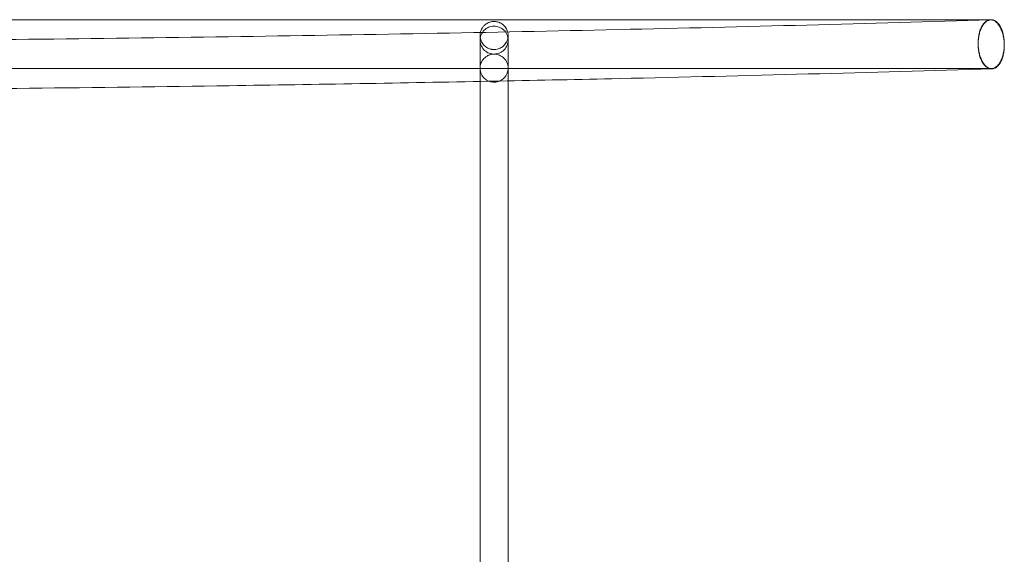
# Model space of a CAD drawing. Units: millimetres. Extents: x -2435 to 4216, y -2710 to 3623.
# Drawn here: x 748 to 1309, y 719 to 1023 of the extents above; entities that cross this region are included whole.
import ezdxf

# ---------------------------------------------------------------- set-up
doc = ezdxf.new("R2010")
doc.units = ezdxf.units.MM
doc.header["$MEASUREMENT"] = 0

# ---------------------------------------------------------------- blocks, each defined once
blk = doc.blocks.new('A$C77D81034')
at = {"color": 0, "linetype": 'Continuous', "lineweight": 0}
for p, q in [((15234.08, -1881.17), (14659.78, -1881.17)), ((14942.85, -1892.81), (14942.85, -1908.35)), ((14958.85, -1892.81), (14958.85, -1908.58)), ((14105.52, -1909.07), (15234.08, -1909.07)), ((14942.85, -1908.35), (14942.85, -1908.77)), ((14958.85, -1908.58), (14958.85, -1908.77)), ((14942.85, -2313.82), (14942.85, -1930.9)), ((14958.85, -2313.79), (14958.85, -1930.9))]:
    blk.add_line(p, q, dxfattribs=at)
for points, knots in [([(15233.59, -1881.26), (15164.88, -1883.35), (15094.02, -1885.21), (14948.97, -1888.42), (14874.78, -1889.78), (14724.14, -1891.98), (14647.68, -1892.82), (14493.58, -1893.98), (14415.93, -1894.29), (14260.52, -1894.39), (14182.78, -1894.17), (14105.52, -1893.69)], [1.0851144, 1.0851144, 1.0851144, 1.0851144, 1.2038503, 1.2038503, 1.3225863, 1.3225863, 1.4413222, 1.4413222, 1.5600582, 1.5600582, 1.6787942, 1.6787942, 1.6787942, 1.6787942]), ([(14942.85, -1890.18), (14942.85, -1889.88), (14942.87, -1889.58), (14942.93, -1889), (14942.98, -1888.71), (14943.23, -1887.6), (14943.55, -1886.8), (14944.26, -1885.61), (14944.59, -1885.17), (14944.96, -1884.77)], [0, 0, 0, 0, 0.888024, 0.888024, 1.765271, 1.765271, 4.297768, 4.297768, 5.922843, 5.922843, 5.922843, 5.922843]), ([(14944.96, -1884.77), (14945.16, -1884.54), (14945.38, -1884.33), (14946.25, -1883.58), (14946.98, -1883.12), (14948.55, -1882.47), (14949.39, -1882.27), (14950.73, -1882.16), (14951.23, -1882.17), (14952.45, -1882.31), (14953.18, -1882.49), (14953.86, -1882.76)], [5.922843, 5.922843, 5.922843, 5.922843, 6.830247, 6.830247, 9.36244, 9.36244, 11.909455, 11.909455, 13.398028, 13.398028, 15.593432, 15.593432, 15.593432, 15.593432]), ([(14953.86, -1882.76), (14953.97, -1882.81), (14954.08, -1882.86), (14954.96, -1883.26), (14955.68, -1883.74), (14956.91, -1884.89), (14957.45, -1885.57), (14958.26, -1887.05), (14958.56, -1887.86), (14958.8, -1889.18), (14958.85, -1889.68), (14958.85, -1890.18)], [15.593432, 15.593432, 15.593432, 15.593432, 15.95268, 15.95268, 18.484739, 18.484739, 21.017223, 21.017223, 23.549721, 23.549721, 25.041622, 25.041622, 25.041622, 25.041622]), ([(15241.53, -1895.88), (15241.53, -1895.46), (15241.52, -1895.01), (15241.47, -1894.09), (15241.44, -1893.62), (15241.34, -1892.69), (15241.28, -1892.23), (15241.13, -1891.34), (15241.05, -1890.91), (15240.88, -1890.1), (15240.77, -1889.69), (15240.54, -1888.85), (15240.42, -1888.44), (15240.14, -1887.64), (15239.99, -1887.25), (15239.68, -1886.51), (15239.51, -1886.16), (15239.19, -1885.52), (15239.01, -1885.2), (15238.63, -1884.58), (15238.43, -1884.29), (15238.01, -1883.73), (15237.8, -1883.47), (15237.36, -1882.99), (15237.14, -1882.78), (15236.72, -1882.42), (15236.49, -1882.24), (15236.02, -1881.93), (15235.78, -1881.79), (15235.28, -1881.56), (15235.04, -1881.47), (15234.55, -1881.34), (15234.31, -1881.3), (15233.84, -1881.25), (15233.6, -1881.25), (15233.11, -1881.3), (15232.87, -1881.34), (15232.37, -1881.48), (15232.13, -1881.57), (15231.66, -1881.8), (15231.43, -1881.93), (15231.01, -1882.22), (15230.79, -1882.39), (15230.35, -1882.78), (15230.14, -1883.01), (15229.72, -1883.49), (15229.52, -1883.75), (15229.14, -1884.3), (15228.96, -1884.59), (15228.64, -1885.17), (15228.47, -1885.48), (15228.16, -1886.16), (15228.01, -1886.53), (15227.73, -1887.28), (15227.61, -1887.67), (15227.37, -1888.46), (15227.27, -1888.86), (15227.1, -1889.64), (15227.02, -1890.05), (15226.87, -1890.92), (15226.81, -1891.36), (15226.71, -1892.27), (15226.68, -1892.73), (15226.63, -1893.64), (15226.62, -1894.09), (15226.62, -1894.95), (15226.63, -1895.4), (15226.68, -1896.32), (15226.71, -1896.78), (15226.81, -1897.71), (15226.87, -1898.17), (15227.02, -1899.06), (15227.1, -1899.49), (15227.27, -1900.3), (15227.37, -1900.72), (15227.61, -1901.55), (15227.73, -1901.96), (15228.01, -1902.77), (15228.16, -1903.16), (15228.47, -1903.9), (15228.64, -1904.24), (15228.96, -1904.88), (15229.14, -1905.2), (15229.52, -1905.82), (15229.72, -1906.12), (15230.14, -1906.68), (15230.35, -1906.94), (15230.79, -1907.41), (15231.01, -1907.62), (15231.43, -1907.99), (15231.66, -1908.16), (15232.13, -1908.48), (15232.37, -1908.61), (15232.87, -1908.84), (15233.11, -1908.93), (15233.6, -1909.07), (15233.84, -1909.11), (15234.31, -1909.15), (15234.55, -1909.15), (15235.04, -1909.11), (15235.28, -1909.06), (15235.78, -1908.92), (15236.02, -1908.83), (15236.49, -1908.61), (15236.72, -1908.47), (15237.14, -1908.18), (15237.36, -1908.01), (15237.8, -1907.62), (15238.01, -1907.4), (15238.43, -1906.92), (15238.63, -1906.65), (15239.01, -1906.1), (15239.19, -1905.82), (15239.51, -1905.24), (15239.68, -1904.92), (15239.99, -1904.24), (15240.14, -1903.88), (15240.42, -1903.13), (15240.54, -1902.73), (15240.77, -1901.94), (15240.88, -1901.55), (15241.05, -1900.77), (15241.13, -1900.35), (15241.28, -1899.49), (15241.34, -1899.04), (15241.44, -1898.13), (15241.47, -1897.67), (15241.52, -1896.76), (15241.53, -1896.31), (15241.53, -1895.88)], [0, 0, 0, 0, 1.290011, 1.290011, 2.580021, 2.580021, 3.870032, 3.870032, 5.160042, 5.160042, 6.451951, 6.451951, 7.743859, 7.743859, 9.035767, 9.035767, 10.327676, 10.327676, 11.621899, 11.621899, 12.916123, 12.916123, 14.210346, 14.210346, 15.50457, 15.50457, 16.80074, 16.80074, 18.096909, 18.096909, 19.393079, 19.393079, 20.689249, 20.689249, 21.985444, 21.985444, 23.28164, 23.28164, 24.577835, 24.577835, 25.87403, 25.87403, 27.168314, 27.168314, 28.462597, 28.462597, 29.75688, 29.75688, 31.051163, 31.051163, 32.343102, 32.343102, 33.63504, 33.63504, 34.926978, 34.926978, 36.218917, 36.218917, 37.508904, 37.508904, 38.79889, 38.79889, 40.088877, 40.088877, 41.378864, 41.378864, 42.66885, 42.66885, 43.958837, 43.958837, 45.248824, 45.248824, 46.53881, 46.53881, 47.830749, 47.830749, 49.122687, 49.122687, 50.414626, 50.414626, 51.706564, 51.706564, 53.000847, 53.000847, 54.29513, 54.29513, 55.589414, 55.589414, 56.883697, 56.883697, 58.179892, 58.179892, 59.476088, 59.476088, 60.772283, 60.772283, 62.068478, 62.068478, 63.364648, 63.364648, 64.660818, 64.660818, 65.956987, 65.956987, 67.253157, 67.253157, 68.547381, 68.547381, 69.841604, 69.841604, 71.135828, 71.135828, 72.430052, 72.430052, 73.72196, 73.72196, 75.013868, 75.013868, 76.305777, 76.305777, 77.597685, 77.597685, 78.887696, 78.887696, 80.177706, 80.177706, 81.467717, 81.467717, 82.757727, 82.757727, 82.757727, 82.757727]), ([(15233.18, -1881.27), (15233, -1881.32), (15232.81, -1881.37), (15232.37, -1881.53), (15232.13, -1881.65), (15231.66, -1881.92), (15231.43, -1882.07), (15231.01, -1882.4), (15230.79, -1882.59), (15230.35, -1883.03), (15230.14, -1883.27), (15229.72, -1883.79), (15229.52, -1884.07), (15229.14, -1884.66), (15228.96, -1884.96), (15228.64, -1885.57), (15228.47, -1885.9), (15228.16, -1886.61), (15228.01, -1886.99), (15227.73, -1887.77), (15227.61, -1888.17), (15227.37, -1888.98), (15227.27, -1889.39), (15227.1, -1890.19), (15227.02, -1890.61), (15226.87, -1891.49), (15226.81, -1891.94), (15226.71, -1892.86), (15226.68, -1893.33), (15226.63, -1894.24), (15226.62, -1894.69), (15226.62, -1895.55), (15226.63, -1896), (15226.68, -1896.92), (15226.71, -1897.38), (15226.81, -1898.3), (15226.87, -1898.76), (15227.02, -1899.64), (15227.1, -1900.06), (15227.27, -1900.85), (15227.37, -1901.26), (15227.61, -1902.07), (15227.73, -1902.48), (15228.01, -1903.26), (15228.16, -1903.64), (15228.47, -1904.34), (15228.64, -1904.68), (15228.96, -1905.29), (15229.14, -1905.59), (15229.52, -1906.18), (15229.72, -1906.46), (15230.14, -1906.98), (15230.35, -1907.22), (15230.79, -1907.65), (15231.01, -1907.84), (15231.43, -1908.17), (15231.66, -1908.33), (15232.13, -1908.6), (15232.37, -1908.71), (15232.87, -1908.9), (15233.11, -1908.96), (15233.6, -1909.05), (15233.84, -1909.07), (15234.31, -1909.07), (15234.55, -1909.05), (15235.04, -1908.96), (15235.28, -1908.9), (15235.78, -1908.71), (15236.02, -1908.6), (15236.49, -1908.33), (15236.72, -1908.17), (15237.14, -1907.84), (15237.36, -1907.65), (15237.8, -1907.22), (15238.01, -1906.98), (15238.43, -1906.46), (15238.63, -1906.18), (15239.01, -1905.59), (15239.19, -1905.29), (15239.51, -1904.68), (15239.68, -1904.34), (15239.99, -1903.64), (15240.14, -1903.26), (15240.42, -1902.48), (15240.54, -1902.07), (15240.77, -1901.26), (15240.88, -1900.85), (15241.05, -1900.06), (15241.13, -1899.64), (15241.28, -1898.76), (15241.34, -1898.3), (15241.44, -1897.38), (15241.47, -1896.92), (15241.51, -1896.14), (15241.52, -1895.82), (15241.53, -1895.5)], [22.291599, 22.291599, 22.291599, 22.291599, 23.28164, 23.28164, 24.577835, 24.577835, 25.87403, 25.87403, 27.168314, 27.168314, 28.462597, 28.462597, 29.75688, 29.75688, 31.051163, 31.051163, 32.343102, 32.343102, 33.63504, 33.63504, 34.926978, 34.926978, 36.218917, 36.218917, 37.508904, 37.508904, 38.79889, 38.79889, 40.088877, 40.088877, 41.378864, 41.378864, 42.66885, 42.66885, 43.958837, 43.958837, 45.248824, 45.248824, 46.53881, 46.53881, 47.830749, 47.830749, 49.122687, 49.122687, 50.414626, 50.414626, 51.706564, 51.706564, 53.000847, 53.000847, 54.29513, 54.29513, 55.589414, 55.589414, 56.883697, 56.883697, 58.179892, 58.179892, 59.476088, 59.476088, 60.772283, 60.772283, 62.068478, 62.068478, 63.364648, 63.364648, 64.660818, 64.660818, 65.956987, 65.956987, 67.253157, 67.253157, 68.547381, 68.547381, 69.841604, 69.841604, 71.135828, 71.135828, 72.430052, 72.430052, 73.72196, 73.72196, 75.013868, 75.013868, 76.305777, 76.305777, 77.597685, 77.597685, 78.887696, 78.887696, 80.177706, 80.177706, 81.467717, 81.467717, 82.381485, 82.381485, 82.381485, 82.381485]), ([(15241.53, -1895.12), (15241.53, -1894.69), (15241.52, -1894.24), (15241.47, -1893.33), (15241.44, -1892.86), (15241.34, -1891.94), (15241.28, -1891.49), (15241.13, -1890.61), (15241.05, -1890.19), (15240.88, -1889.39), (15240.77, -1888.98), (15240.54, -1888.17), (15240.42, -1887.77), (15240.14, -1886.99), (15239.99, -1886.61), (15239.68, -1885.9), (15239.51, -1885.57), (15239.19, -1884.96), (15239.01, -1884.66), (15238.63, -1884.07), (15238.43, -1883.79), (15238.01, -1883.27), (15237.8, -1883.03), (15237.36, -1882.59), (15237.14, -1882.4), (15236.72, -1882.07), (15236.49, -1881.92), (15236.02, -1881.65), (15235.78, -1881.53), (15235.28, -1881.35), (15235.04, -1881.28), (15234.55, -1881.19), (15234.31, -1881.17), (15233.84, -1881.17), (15233.6, -1881.19), (15233.3, -1881.25), (15233.24, -1881.26), (15233.18, -1881.27)], [0, 0, 0, 0, 1.290011, 1.290011, 2.580021, 2.580021, 3.870032, 3.870032, 5.160042, 5.160042, 6.451951, 6.451951, 7.743859, 7.743859, 9.035767, 9.035767, 10.327676, 10.327676, 11.621899, 11.621899, 12.916123, 12.916123, 14.210346, 14.210346, 15.50457, 15.50457, 16.80074, 16.80074, 18.096909, 18.096909, 19.393079, 19.393079, 20.689249, 20.689249, 21.985444, 21.985444, 22.291599, 22.291599, 22.291599, 22.291599]), ([(14942.85, -1892.81), (14942.85, -1892.36), (14942.89, -1891.9), (14943.07, -1890.87), (14943.23, -1890.31), (14943.46, -1889.76), (14943.66, -1889.29), (14943.9, -1888.84), (14944.18, -1888.42)], [47.405068, 47.405068, 47.405068, 47.405068, 48.783952, 48.783952, 50.573378, 50.573378, 50.573378, 52.115718, 52.115718, 52.115718, 52.115718]), ([(14942.85, -1890.18), (14942.85, -1890.61), (14942.89, -1891.04), (14943.09, -1892.29), (14943.36, -1893.12), (14944.14, -1894.61), (14944.66, -1895.31), (14945.87, -1896.49), (14946.57, -1896.99), (14947.96, -1897.67), (14948.63, -1897.89), (14949.53, -1898.07), (14949.76, -1898.11), (14950.84, -1898.22), (14951.71, -1898.18), (14953.37, -1897.82), (14954.17, -1897.5), (14955.63, -1896.65), (14956.3, -1896.1), (14957.41, -1894.83), (14957.87, -1894.1), (14958.54, -1892.55), (14958.75, -1891.71), (14958.84, -1890.64), (14958.85, -1890.41), (14958.85, -1890.18)], [0, 0, 0, 0, 1.288016, 1.288016, 3.820457, 3.820457, 6.352792, 6.352792, 8.892509, 8.892509, 10.975225, 10.975225, 11.664197, 11.664197, 14.218911, 14.218911, 16.751028, 16.751028, 19.283525, 19.283525, 21.81598, 21.81598, 24.348417, 24.348417, 25.038904, 25.038904, 25.038904, 25.038904]), ([(14942.85, -1892.81), (14942.85, -1892.13), (14942.85, -1891.58), (14942.85, -1890.75), (14942.85, -1890.46), (14942.85, -1890.22), (14942.85, -1890.22), (14942.85, -1890.18)], [0, 0, 0, 0, 7.829914, 7.829914, 15.652961, 15.652961, 20.119567, 20.119567, 20.119567, 20.119567]), ([(14944.18, -1888.42), (14944.47, -1887.98), (14944.81, -1887.57), (14945.92, -1886.46), (14946.8, -1885.88), (14948.71, -1885.08), (14949.74, -1884.87), (14951.82, -1884.85), (14952.84, -1885.04), (14954.77, -1885.81), (14955.65, -1886.37), (14956.75, -1887.42), (14957.06, -1887.78), (14957.34, -1888.16)], [52.115718, 52.115718, 52.115718, 52.115718, 53.722071, 53.722071, 56.852503, 56.852503, 59.968419, 59.968419, 63.079793, 63.079793, 66.198221, 66.198221, 67.646442, 67.646442, 67.646442, 67.646442]), ([(14957.34, -1888.16), (14957.67, -1888.61), (14957.95, -1889.09), (14958.59, -1890.55), (14958.82, -1891.58), (14958.85, -1892.68), (14958.85, -1892.74), (14958.85, -1892.81)], [67.646442, 67.646442, 67.646442, 67.646442, 69.332342, 69.332342, 72.483912, 72.483912, 72.681939, 72.681939, 72.681939, 72.681939]), ([(14958.85, -1890.18), (14958.85, -1890.22), (14958.85, -1890.22), (14958.85, -1890.46), (14958.85, -1890.75), (14958.85, -1891.58), (14958.85, -1892.13), (14958.85, -1892.81)], [0, 0, 0, 0, 4.466402, 4.466402, 12.289449, 12.289449, 20.119363, 20.119363, 20.119363, 20.119363]), ([(14958.85, -1892.81), (14958.85, -1893.79), (14958.67, -1894.75), (14957.94, -1896.64), (14957.38, -1897.53), (14955.94, -1899.04), (14955.08, -1899.64), (14953.18, -1900.49), (14952.16, -1900.73), (14950.09, -1900.8), (14949.06, -1900.63), (14947.12, -1899.92), (14946.23, -1899.38), (14944.69, -1897.99), (14944.07, -1897.15), (14943.17, -1895.27), (14942.91, -1894.25), (14942.85, -1893.08), (14942.85, -1892.95), (14942.85, -1892.81)], [72.681939, 72.681939, 72.681939, 72.681939, 75.645527, 75.645527, 78.802301, 78.802301, 81.939512, 81.939512, 85.053737, 85.053737, 88.157746, 88.157746, 91.27212, 91.27212, 94.409741, 94.409741, 97.567125, 97.567125, 97.978445, 97.978445, 97.978445, 97.978445]), ([(14942.85, -1908.77), (14942.85, -1908.35), (14942.88, -1907.93), (14943.12, -1906.48), (14943.48, -1905.5), (14944.56, -1903.72), (14945.28, -1902.95), (14946.58, -1901.99), (14947.09, -1901.7), (14948.15, -1901.23), (14948.7, -1901.06), (14949.27, -1900.94), (14950.29, -1900.74), (14951.35, -1900.73), (14953.4, -1901.13), (14954.37, -1901.52), (14956.12, -1902.67), (14956.87, -1903.4), (14958.04, -1905.12), (14958.46, -1906.09), (14958.89, -1908.12), (14958.91, -1909.17), (14958.54, -1911.23), (14958.15, -1912.21), (14957.02, -1913.97), (14956.29, -1914.73), (14954.58, -1915.92), (14953.61, -1916.35), (14951.58, -1916.8), (14950.53, -1916.83), (14948.47, -1916.48), (14947.49, -1916.1), (14945.72, -1915), (14944.96, -1914.28), (14943.74, -1912.58), (14943.31, -1911.63), (14942.92, -1910.01), (14942.85, -1909.39), (14942.85, -1908.77)], [39.4207, 39.4207, 39.4207, 39.4207, 40.692854, 40.692854, 43.814126, 43.814126, 46.943526, 46.943526, 48.679322, 48.679322, 50.418008, 50.418008, 50.418008, 53.551321, 53.551321, 56.682154, 56.682154, 59.808464, 59.808464, 62.932577, 62.932577, 66.059857, 66.059857, 69.193617, 69.193617, 72.331044, 72.331044, 75.465235, 75.465235, 78.59271, 78.59271, 81.717206, 81.717206, 84.844514, 84.844514, 87.975628, 87.975628, 89.838708, 89.838708, 89.838708, 89.838708]), ([(14942.85, -1916.35), (14942.85, -1914.9), (14942.85, -1913.49), (14942.85, -1910.98), (14942.85, -1909.85), (14942.85, -1908.77)], [17.689424, 17.689424, 17.689424, 17.689424, 23.476021, 23.476021, 28.4423, 28.4423, 28.4423, 28.4423]), ([(15234.56, -1909.14), (15165.78, -1911.24), (15094.84, -1913.1), (14999.64, -1915.21), (14976.88, -1915.68), (14953.97, -1916.13)], [1.0850435, 1.0850435, 1.0850435, 1.0850435, 1.2037758, 1.2037758, 1.2407431, 1.2407431, 1.2407431, 1.2407431]), ([(14958.85, -1908.77), (14958.85, -1908.98), (14958.85, -1909.2), (14958.85, -1911.14), (14958.85, -1912.97), (14958.85, -1915.27), (14958.85, -1915.65), (14958.85, -1916.04)], [54.454055, 54.454055, 54.454055, 54.454055, 55.42273, 55.42273, 63.24579, 63.24579, 64.789943, 64.789943, 64.789943, 64.789943]), ([(14948.02, -1916.25), (14899.28, -1917.2), (14849.9, -1918.05), (14724.63, -1919.88), (14648.11, -1920.72), (14493.88, -1921.88), (14416.17, -1922.19), (14260.65, -1922.29), (14182.84, -1922.07), (14105.52, -1921.59)], [1.243945, 1.243945, 1.243945, 1.243945, 1.3225081, 1.3225081, 1.4412404, 1.4412404, 1.5599726, 1.5599726, 1.6787049, 1.6787049, 1.6787049, 1.6787049]), ([(14942.85, -1930.9), (14942.85, -1928.6), (14942.85, -1926.35), (14942.85, -1922.01), (14942.85, -1919.91), (14942.85, -1917.38), (14942.85, -1916.86), (14942.85, -1916.35)], [0, 0, 0, 0, 7.829914, 7.829914, 15.652961, 15.652961, 17.689424, 17.689424, 17.689424, 17.689424]), ([(14958.85, -1916.04), (14958.85, -1917.61), (14958.85, -1919.23), (14958.85, -1923), (14958.85, -1925.18), (14958.85, -1928.28), (14958.85, -1929.14), (14958.85, -1930.32), (14958.85, -1930.61), (14958.85, -1930.9)], [64.789943, 64.789943, 64.789943, 64.789943, 71.068839, 71.068839, 78.897745, 78.897745, 81.898322, 81.898322, 82.898344, 82.898344, 82.898344, 82.898344])]:
    blk.add_open_spline(points, degree=3, knots=knots, dxfattribs=at)
for points in [[(15241.53, -1895.5), (15241.53, -1895.38), (15241.53, -1895.25), (15241.53, -1895.12)], [(14953.97, -1916.13), (14951.99, -1916.17), (14950.01, -1916.21), (14948.02, -1916.25)]]:
    blk.add_open_spline(points, degree=3, dxfattribs=at)

msp = doc.modelspace()

# ---------------------------------------------------------------- block references
msp.add_blockref('A$C77D81034', (-13932.35, 2904.36))

doc.saveas('drawing.dxf')
